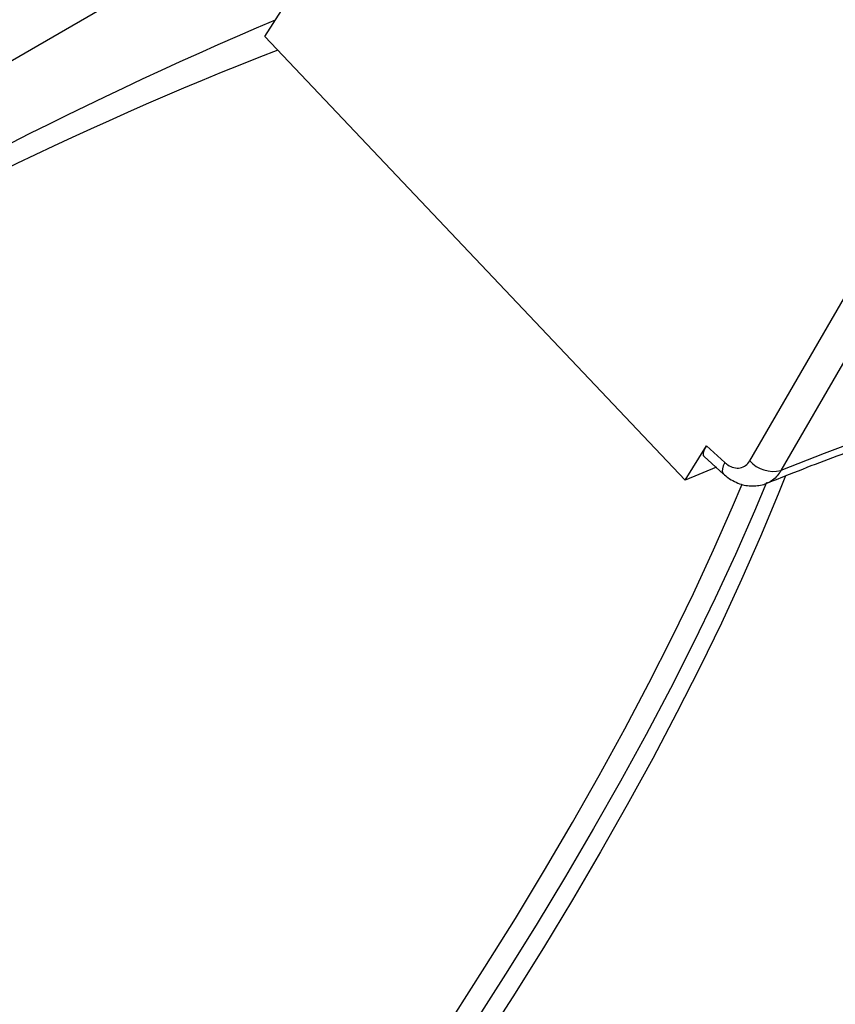
# Model space of a CAD drawing. Units: millimetres. Extents: x 0 to 420, y 0 to 297.
# Drawn here: x 373 to 382, y 115 to 125 of the extents above; entities that cross this region are included whole.
import ezdxf

# ---------------------------------------------------------------- set-up
doc = ezdxf.new("R2010")
doc.units = ezdxf.units.MM

msp = doc.modelspace()

# ---------------------------------------------------------------- linework, layer by layer
at = {"color": 7, "linetype": 'Continuous', "lineweight": 25}
for p, q in [((369.438, 122.831), (381.692, 129.905)), ((380.97, 120.921), (384.828, 127.589)), ((375.944, 125.32), (377.208, 127.316)), ((375.944, 125.32), (380.299, 120.722)), ((380.299, 120.722), (380.522, 121.075)), ((380.522, 121.075), (380.71, 120.904)), ((380.498, 120.966), (380.697, 120.784)), ((380.624, 120.854), (380.299, 120.722))]:
    msp.add_line(p, q, dxfattribs=at)
at = {"color": 7, "linetype": 'Continuous', "lineweight": 25, "flags": 128}
for points in [[(385.151, 127.487), (384.949, 127.137), (384.138, 125.735), (381.293, 120.819)], [(382.184, 121.162), (381.742, 120.997), (381.293, 120.819)], [(381.341, 120.767), (381.264, 120.574), (381.082, 120.137), (380.885, 119.692), (380.675, 119.239), (380.452, 118.779), (380.214, 118.311), (379.964, 117.836), (379.7, 117.354), (379.422, 116.866), (379.132, 116.371), (378.83, 115.871), (378.515, 115.366), (378.187, 114.855)]]:
    msp.add_lwpolyline(points, dxfattribs=at)
at = {"color": 8, "linetype": 'Continuous', "lineweight": 25, "flags": 128}
for points in [[(380.71, 120.904), (380.695, 120.87), (380.686, 120.839), (380.685, 120.813), (380.69, 120.793), (380.697, 120.784)], [(377.897, 115.161), (378.225, 115.672), (378.54, 116.177), (378.842, 116.678), (379.132, 117.172), (379.41, 117.66), (379.674, 118.142), (379.924, 118.617), (380.162, 119.085), (380.385, 119.545), (380.595, 119.998), (380.792, 120.443), (380.891, 120.679)], [(381.144, 120.696), (381.019, 120.399), (380.822, 119.951), (380.611, 119.496), (380.386, 119.033), (380.147, 118.562), (379.895, 118.084), (379.629, 117.6), (379.351, 117.108), (379.059, 116.611), (378.754, 116.108), (378.437, 115.6), (378.108, 115.086)]]:
    msp.add_lwpolyline(points, dxfattribs=at)
at = {"color": 7, "linetype": 'Continuous', "lineweight": 25}
for centre, radius, start, end in [((392.896, 85.749), 43.163, 112.9709, 122.1298), ((389.831, 89.904), 37.862, 111.302, 121.5001), ((381.218, 121.146), 0.335, 222.0901, 282.8095)]:
    msp.add_arc(centre, radius, start, end, dxfattribs=at)
for points, knots in [([(381.146, 120.688), (381.225, 120.72), (381.426, 120.801), (381.742, 120.923), (382.095, 121.053), (382.442, 121.175), (382.783, 121.289), (383.117, 121.395), (383.446, 121.493), (383.767, 121.582), (384.082, 121.663), (384.39, 121.736), (384.691, 121.8), (384.984, 121.857), (385.271, 121.905), (385.55, 121.944), (385.821, 121.976), (386.085, 122), (386.341, 122.015), (386.589, 122.023), (386.829, 122.022), (387.061, 122.014), (387.285, 121.998), (387.501, 121.974), (387.709, 121.943), (387.909, 121.904), (388.101, 121.858), (388.284, 121.804), (388.46, 121.742), (388.628, 121.673), (388.789, 121.597), (388.942, 121.512), (389.087, 121.42), (389.225, 121.319), (389.356, 121.209), (389.479, 121.091), (389.593, 120.964), (389.7, 120.829), (389.798, 120.686), (389.887, 120.535), (389.967, 120.376), (390.039, 120.21), (390.102, 120.036), (390.151, 119.879), (390.175, 119.775), (390.185, 119.735)], [0, 0, 0, 0, 0.015048, 0.038219, 0.061376, 0.08452, 0.107648, 0.130762, 0.153859, 0.17694, 0.200005, 0.223053, 0.246084, 0.2691, 0.2921, 0.315087, 0.338062, 0.361029, 0.38399, 0.406952, 0.429919, 0.452898, 0.475902, 0.498941, 0.522032, 0.545194, 0.56845, 0.591824, 0.615347, 0.639051, 0.662969, 0.687129, 0.711557, 0.736258, 0.76122, 0.786399, 0.811717, 0.837063, 0.862303, 0.887349, 0.912142, 0.936658, 0.960899, 0.984885, 1, 1, 1, 1]), ([(380.499, 120.967), (380.498, 120.967), (380.488, 120.97), (380.487, 120.994), (380.497, 121.033), (380.515, 121.063), (380.522, 121.075)], [0, 0, 0, 0, 0.025966, 0.393438, 0.762225, 1, 1, 1, 1]), ([(380.71, 120.904), (380.72, 120.896), (380.75, 120.871), (380.805, 120.846), (380.871, 120.844), (380.93, 120.868), (380.956, 120.903), (380.97, 120.921)], [0, 0, 0, 0, 0.111994, 0.333988, 0.55599, 0.777995, 1, 1, 1, 1]), ([(380.698, 120.785), (380.713, 120.771), (380.747, 120.741), (380.809, 120.705), (380.877, 120.677), (380.947, 120.662), (381.015, 120.658), (381.082, 120.668), (381.126, 120.678), (381.147, 120.689), (381.147, 120.689)], [0, 0, 0, 0, 0.11952, 0.278606, 0.435494, 0.573216, 0.72227, 0.855955, 0.99837, 1, 1, 1, 1])]:
    msp.add_open_spline(points, degree=3, knots=knots, dxfattribs=at)
at = {"color": 8, "linetype": 'Continuous', "lineweight": 25}
msp.add_open_spline([(381.293, 120.819), (381.28, 120.8), (381.256, 120.763), (381.207, 120.721), (381.17, 120.696), (381.148, 120.69), (381.146, 120.689)], degree=3, knots=[0, 0, 0, 0, 0.318012, 0.645247, 0.96326, 1, 1, 1, 1], dxfattribs=at)

doc.saveas('drawing.dxf')
